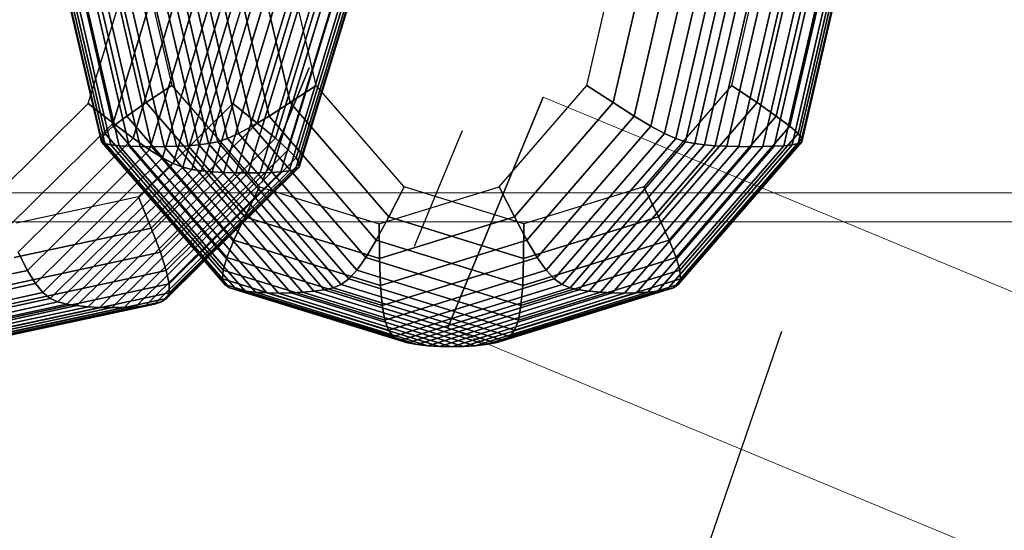
# Model space of a CAD drawing. Extents: x 6231 to 28952, y -23964 to -4244.
# Drawn here: x 25543 to 25781, y -9741 to -9617 of the extents above; entities that cross this region are included whole.
import ezdxf

# ---------------------------------------------------------------- set-up
doc = ezdxf.new("R2010")
doc.units = 0
doc.header["$LTSCALE"] = 350
doc.header["$MEASUREMENT"] = 0
doc.layers.get('0').update_dxf_attribs({"linetype": 'CONTINUOUS'})
doc.layers.add('SOUTH JORDAN', color=7, linetype='CONTINUOUS')

# ---------------------------------------------------------------- blocks, each defined once
blk = doc.blocks.new('kol')
at = {"color": 0, "linetype": 'Continuous', "lineweight": 0}
for p, q in [((25669.74, -9635.87), (25657.25, -9666.03)), ((25742.54, -9666.03), (25669.74, -9635.87)), ((24925.95, -9659.03), (26440.07, -9659.03)), ((24925.95, -9666.03), (26465.78, -9666.03)), ((25657.25, -9666.03), (25646.66, -9691.57)), ((26593.52, -10018.51), (25742.54, -9666.03)), ((26570.44, -10074.22), (25646.66, -9691.57))]:
    blk.add_line(p, q, dxfattribs=at)

msp = doc.modelspace()

# ---------------------------------------------------------------- linework, layer by layer
at = {"layer": 'SOUTH JORDAN'}
for p, q in [((25551.87856, -9599.53362), (25562.81231, -9646.65151)), ((25562.81231, -9646.65151), (25551.87856, -9599.53362)), ((25552.02119, -9599.53362), (25562.77508, -9645.87645)), ((25562.77508, -9645.87645), (25552.02119, -9599.53362)), ((25552.60556, -9599.53362), (25563.64779, -9647.11899)), ((25563.64779, -9647.11899), (25552.60556, -9599.53362)), ((25553.21246, -9599.53362), (25563.68623, -9644.66931)), ((25563.68623, -9644.66931), (25553.21246, -9599.53362)), ((25554.02317, -9599.53362), (25565.13139, -9647.40338)), ((25565.13139, -9647.40338), (25554.02317, -9599.53362)), ((25555.6314, -9599.53362), (25565.6959, -9642.90558)), ((25565.6959, -9642.90558), (25555.6314, -9599.53362)), ((25555.96512, -9599.53362), (25567.12092, -9647.60844)), ((25567.12092, -9647.60844), (25555.96512, -9599.53362)), ((25558.31612, -9599.53362), (25569.50591, -9647.75491)), ((25569.50591, -9647.75491), (25558.31612, -9599.53362)), ((25559.45703, -9599.53362), (25568.95421, -9640.46078)), ((25568.95421, -9640.46078), (25559.45703, -9599.53362)), ((25560.97366, -9599.53362), (25572.18384, -9647.84279)), ((25572.18384, -9647.84279), (25560.97366, -9599.53362)), ((25563.8352, -9599.53362), (25575.05218, -9647.87208)), ((25575.05218, -9647.87208), (25563.8352, -9599.53362)), ((25564.86837, -9599.53362), (25573.6113, -9637.21041)), ((25573.6113, -9637.21041), (25564.86837, -9599.53362)), ((25566.79822, -9599.53362), (25578.0084, -9647.84279)), ((25578.0084, -9647.84279), (25566.79822, -9599.53362)), ((25569.76018, -9599.53362), (25580.94997, -9647.75491)), ((25580.94997, -9647.75491), (25569.76018, -9599.53362)), ((25572.04443, -9599.53362), (25579.81728, -9633.02995)), ((25572.61857, -9599.53362), (25583.77437, -9647.60844)), ((25583.77437, -9647.60844), (25572.61857, -9599.53362)), ((25575.27085, -9599.53362), (25586.37906, -9647.40338)), ((25586.37906, -9647.40338), (25575.27085, -9599.53362)), ((25577.67362, -9599.53362), (25588.71585, -9647.11899)), ((25588.71585, -9647.11899), (25577.67362, -9599.53362)), ((25580.02001, -9599.53362), (25590.95376, -9646.65151)), ((25590.95376, -9646.65151), (25580.02001, -9599.53362)), ((25582.56228, -9599.53362), (25593.31617, -9645.87645)), ((25593.31617, -9645.87645), (25582.56228, -9599.53362)), ((25585.55267, -9599.53362), (25596.02645, -9644.66931)), ((25596.02645, -9644.66931), (25585.55267, -9599.53362)), ((25589.24345, -9599.53362), (25599.30795, -9642.90558)), ((25599.30795, -9642.90558), (25589.24345, -9599.53362)), ((25593.88686, -9599.53362), (25603.38404, -9640.46078)), ((25603.38404, -9640.46078), (25593.88686, -9599.53362)), ((25599.73516, -9599.53362), (25608.47809, -9637.21041)), ((25608.47809, -9637.21041), (25599.73516, -9599.53362)), ((25614.81346, -9633.02995), (25607.0406, -9599.53362)), ((25680.30629, -9633.02995), (25688.07914, -9599.53362)), ((25686.64166, -9637.21041), (25695.38459, -9599.53362)), ((25695.38459, -9599.53362), (25686.64166, -9637.21041)), ((25691.73571, -9640.46078), (25701.23289, -9599.53362)), ((25701.23289, -9599.53362), (25691.73571, -9640.46078)), ((25695.8118, -9642.90558), (25705.8763, -9599.53362)), ((25705.8763, -9599.53362), (25695.8118, -9642.90558)), ((25699.0933, -9644.66931), (25709.56707, -9599.53362)), ((25709.56707, -9599.53362), (25699.0933, -9644.66931)), ((25701.80358, -9645.87645), (25712.55747, -9599.53362)), ((25712.55747, -9599.53362), (25701.80358, -9645.87645)), ((25704.16599, -9646.65151), (25715.09973, -9599.53362)), ((25715.09973, -9599.53362), (25704.16599, -9646.65151)), ((25706.4039, -9647.11899), (25717.44613, -9599.53362)), ((25717.44613, -9599.53362), (25706.4039, -9647.11899)), ((25708.74068, -9647.40338), (25719.8489, -9599.53362)), ((25719.8489, -9599.53362), (25708.74068, -9647.40338)), ((25711.34538, -9647.60844), (25722.50118, -9599.53362)), ((25722.50118, -9599.53362), (25711.34538, -9647.60844)), ((25714.16978, -9647.75491), (25725.35957, -9599.53362)), ((25725.35957, -9599.53362), (25714.16978, -9647.75491)), ((25723.07532, -9599.53362), (25715.30247, -9633.02995)), ((25717.11135, -9647.84279), (25728.32153, -9599.53362)), ((25728.32153, -9599.53362), (25717.11135, -9647.84279)), ((25720.06757, -9647.87208), (25731.28455, -9599.53362)), ((25731.28455, -9599.53362), (25720.06757, -9647.87208)), ((25721.50845, -9637.21041), (25730.25138, -9599.53362)), ((25730.25138, -9599.53362), (25721.50845, -9637.21041)), ((25722.93591, -9647.84279), (25734.14609, -9599.53362)), ((25734.14609, -9599.53362), (25722.93591, -9647.84279)), ((25725.61384, -9647.75491), (25736.80363, -9599.53362)), ((25736.80363, -9599.53362), (25725.61384, -9647.75491)), ((25726.16554, -9640.46078), (25735.66272, -9599.53362)), ((25735.66272, -9599.53362), (25726.16554, -9640.46078)), ((25727.99883, -9647.60844), (25739.15463, -9599.53362)), ((25739.15463, -9599.53362), (25727.99883, -9647.60844)), ((25729.42385, -9642.90558), (25739.48835, -9599.53362)), ((25739.48835, -9599.53362), (25729.42385, -9642.90558)), ((25729.98836, -9647.40338), (25741.09658, -9599.53362)), ((25741.09658, -9599.53362), (25729.98836, -9647.40338)), ((25731.43351, -9644.66931), (25741.90729, -9599.53362)), ((25741.90729, -9599.53362), (25731.43351, -9644.66931)), ((25731.47196, -9647.11899), (25742.51419, -9599.53362)), ((25742.51419, -9599.53362), (25731.47196, -9647.11899)), ((25732.30744, -9646.65151), (25743.24119, -9599.53362)), ((25743.24119, -9599.53362), (25732.30744, -9646.65151)), ((25732.34467, -9645.87645), (25743.09856, -9599.53362)), ((25743.09856, -9599.53362), (25732.34467, -9645.87645)), ((25559.62631, -9637.4184), (25569.62086, -9604.71658)), ((25565.6626, -9642.14636), (25576.9045, -9605.36325)), ((25576.9045, -9605.36325), (25565.6626, -9642.14636)), ((25570.52412, -9645.82247), (25582.73585, -9605.86607)), ((25582.73585, -9605.86607), (25570.52412, -9645.82247)), ((25574.42532, -9648.58753), (25587.36653, -9606.24432)), ((25587.36653, -9606.24432), (25574.42532, -9648.58753)), ((25604.61827, -9604.7229), (25594.62373, -9637.42473)), ((25600.53063, -9642.15266), (25611.77253, -9605.36955)), ((25611.77253, -9605.36955), (25600.53063, -9642.15266)), ((25604.95517, -9645.82869), (25617.1669, -9605.8723)), ((25617.1669, -9605.8723), (25604.95517, -9645.82869)), ((25608.03856, -9648.59361), (25620.97977, -9606.2504)), ((25620.97977, -9606.2504), (25608.03856, -9648.59361)), ((25577.58066, -9650.58236), (25591.04812, -9606.51726)), ((25591.04812, -9606.51726), (25577.58066, -9650.58236)), ((25580.2046, -9651.94776), (25594.03225, -9606.70415)), ((25594.03225, -9606.70415), (25580.2046, -9651.94776)), ((25582.51161, -9652.82454), (25596.57052, -9606.82426)), ((25596.57052, -9606.82426), (25582.51161, -9652.82454)), ((25584.71614, -9653.35352), (25598.91453, -9606.89685)), ((25598.91453, -9606.89685), (25584.71614, -9653.35352)), ((25587.03264, -9653.67551), (25601.31589, -9606.94119)), ((25601.31589, -9606.94119), (25587.03264, -9653.67551)), ((25589.62274, -9653.90783), (25603.96718, -9606.97332)), ((25603.96718, -9606.97332), (25589.62274, -9653.90783)), ((25592.43676, -9654.07396), (25606.82489, -9606.99645)), ((25606.82489, -9606.99645), (25592.43676, -9654.07396)), ((25595.37214, -9654.17385), (25609.7865, -9607.01055)), ((25609.7865, -9607.01055), (25595.37214, -9654.17385)), ((25598.32637, -9654.20751), (25612.74947, -9607.01561)), ((25612.74947, -9607.01561), (25598.32637, -9654.20751)), ((25601.19691, -9654.17491), (25615.61127, -9607.0116)), ((25615.61127, -9607.0116), (25601.19691, -9654.17491)), ((25603.88122, -9654.07602), (25618.26936, -9606.99852)), ((25618.26936, -9606.99852), (25603.88122, -9654.07602)), ((25606.27679, -9653.91085), (25620.62122, -9606.97633)), ((25620.62122, -9606.97633), (25606.27679, -9653.91085)), ((25608.28107, -9653.67935), (25622.56432, -9606.94503)), ((25622.56432, -9606.94503), (25608.28107, -9653.67935)), ((25609.78508, -9653.35806), (25623.98348, -9606.90138)), ((25623.98348, -9606.90138), (25609.78508, -9653.35806)), ((25609.92202, -9650.5882), (25623.38949, -9606.52311)), ((25623.38949, -9606.52311), (25609.92202, -9650.5882)), ((25610.65406, -9652.82963), (25624.71297, -9606.82935)), ((25624.71297, -9606.82935), (25610.65406, -9652.82963)), ((25610.74678, -9651.95328), (25624.57443, -9606.70967)), ((25624.57443, -9606.70967), (25610.74678, -9651.95328)), ((25613.13341, -9628.81964), (25601.65416, -9656.533)), ((25601.65416, -9656.533), (25613.13341, -9628.81964)), ((25613.13341, -9628.81964), (25601.65416, -9656.533)), ((25601.65416, -9656.533), (25613.13341, -9628.81964)), ((25579.81728, -9633.02995), (25573.6113, -9637.21041)), ((25573.6113, -9637.21041), (25579.81728, -9633.02995)), ((25579.81728, -9633.02995), (25601.05311, -9657.55097)), ((25608.47809, -9637.21041), (25614.81346, -9633.02995)), ((25614.81346, -9633.02995), (25608.47809, -9637.21041)), ((25636.04928, -9657.55097), (25614.81346, -9633.02995)), ((25659.07047, -9657.55097), (25680.30629, -9633.02995)), ((25680.30629, -9633.02995), (25686.64166, -9637.21041)), ((25686.64166, -9637.21041), (25680.30629, -9633.02995)), ((25715.30247, -9633.02995), (25694.06664, -9657.55097)), ((25721.50845, -9637.21041), (25715.30247, -9633.02995)), ((25715.30247, -9633.02995), (25721.50845, -9637.21041)), ((25573.6113, -9637.21041), (25568.95421, -9640.46078)), ((25568.95421, -9640.46078), (25573.6113, -9637.21041)), ((25573.6113, -9637.21041), (25597.49742, -9664.79173)), ((25597.49742, -9664.79173), (25573.6113, -9637.21041)), ((25603.38404, -9640.46078), (25608.47809, -9637.21041)), ((25608.47809, -9637.21041), (25603.38404, -9640.46078)), ((25608.47809, -9637.21041), (25632.36421, -9664.79173)), ((25632.36421, -9664.79173), (25608.47809, -9637.21041)), ((25669.73825, -9635.86968), (25646.66496, -9691.57353)), ((25669.73825, -9635.86968), (25646.66496, -9691.57353)), ((25646.66496, -9691.57353), (25669.73825, -9635.86968)), ((25669.73825, -9635.86968), (25646.66496, -9691.57353)), ((25646.66496, -9691.57353), (25669.73825, -9635.86968)), ((25669.73825, -9635.86968), (25646.66496, -9691.57353)), ((25669.68085, -9636.00825), (25646.72236, -9691.43496)), ((25662.75553, -9664.79173), (25686.64166, -9637.21041)), ((25686.64166, -9637.21041), (25662.75553, -9664.79173)), ((25686.64166, -9637.21041), (25691.73571, -9640.46078)), ((25691.73571, -9640.46078), (25686.64166, -9637.21041)), ((25697.62233, -9664.79173), (25721.50845, -9637.21041)), ((25721.50845, -9637.21041), (25697.62233, -9664.79173)), ((25726.16554, -9640.46078), (25721.50845, -9637.21041)), ((25721.50845, -9637.21041), (25726.16554, -9640.46078)), ((25536.8109, -9659.96944), (25559.62631, -9637.4184)), ((25559.62631, -9637.4184), (25565.6626, -9642.14636)), ((25565.6626, -9642.14636), (25559.62631, -9637.4184)), ((25594.62373, -9637.42473), (25571.80832, -9659.97577)), ((25600.53063, -9642.15266), (25594.62373, -9637.42473)), ((25594.62373, -9637.42473), (25600.53063, -9642.15266)), ((25568.95421, -9640.46078), (25565.6959, -9642.90558)), ((25565.6959, -9642.90558), (25568.95421, -9640.46078)), ((25568.95421, -9640.46078), (25594.901, -9670.42155)), ((25594.901, -9670.42155), (25568.95421, -9640.46078)), ((25599.30795, -9642.90558), (25603.38404, -9640.46078)), ((25603.38404, -9640.46078), (25599.30795, -9642.90558)), ((25603.38404, -9640.46078), (25629.33082, -9670.42155)), ((25629.33082, -9670.42155), (25603.38404, -9640.46078)), ((25665.78892, -9670.42155), (25691.73571, -9640.46078)), ((25691.73571, -9640.46078), (25665.78892, -9670.42155)), ((25691.73571, -9640.46078), (25695.8118, -9642.90558)), ((25695.8118, -9642.90558), (25691.73571, -9640.46078)), ((25700.21875, -9670.42155), (25726.16554, -9640.46078)), ((25726.16554, -9640.46078), (25700.21875, -9670.42155)), ((25729.42385, -9642.90558), (25726.16554, -9640.46078)), ((25726.16554, -9640.46078), (25729.42385, -9642.90558)), ((25539.99976, -9667.51184), (25565.6626, -9642.14636)), ((25565.6626, -9642.14636), (25539.99976, -9667.51184)), ((25565.6959, -9642.90558), (25563.68623, -9644.66931)), ((25563.68623, -9644.66931), (25565.6959, -9642.90558)), ((25565.6626, -9642.14636), (25570.52412, -9645.82247)), ((25570.52412, -9645.82247), (25565.6626, -9642.14636)), ((25565.6959, -9642.90558), (25593.19263, -9674.65607)), ((25593.19263, -9674.65607), (25565.6959, -9642.90558)), ((25574.86779, -9667.51815), (25600.53063, -9642.15266)), ((25600.53063, -9642.15266), (25574.86779, -9667.51815)), ((25596.02645, -9644.66931), (25599.30795, -9642.90558)), ((25599.30795, -9642.90558), (25596.02645, -9644.66931)), ((25599.30795, -9642.90558), (25626.80467, -9674.65607)), ((25626.80467, -9674.65607), (25599.30795, -9642.90558)), ((25604.95517, -9645.82869), (25600.53063, -9642.15266)), ((25600.53063, -9642.15266), (25604.95517, -9645.82869)), ((25650.14195, -9643.98674), (25638.54791, -9671.97723)), ((25650.14195, -9643.98674), (25638.54791, -9671.97723)), ((25650.14195, -9643.98674), (25638.54791, -9671.97723)), ((25668.31507, -9674.65607), (25695.8118, -9642.90558)), ((25695.8118, -9642.90558), (25668.31507, -9674.65607)), ((25695.8118, -9642.90558), (25699.0933, -9644.66931)), ((25699.0933, -9644.66931), (25695.8118, -9642.90558)), ((25701.92712, -9674.65607), (25729.42385, -9642.90558)), ((25729.42385, -9642.90558), (25701.92712, -9674.65607)), ((25731.43351, -9644.66931), (25729.42385, -9642.90558)), ((25729.42385, -9642.90558), (25731.43351, -9644.66931)), ((25542.64734, -9673.37623), (25570.52412, -9645.82247)), ((25570.52412, -9645.82247), (25542.64734, -9673.37623)), ((25563.68623, -9644.66931), (25562.77508, -9645.87645)), ((25562.77508, -9645.87645), (25563.68623, -9644.66931)), ((25562.77508, -9645.87645), (25562.81231, -9646.65151)), ((25562.81231, -9646.65151), (25562.77508, -9645.87645)), ((25562.77508, -9645.87645), (25592.15526, -9679.80176)), ((25592.15526, -9679.80176), (25562.77508, -9645.87645)), ((25562.81231, -9646.65151), (25563.64779, -9647.11899)), ((25563.64779, -9647.11899), (25562.81231, -9646.65151)), ((25562.81231, -9646.65151), (25592.68385, -9681.1442)), ((25592.68385, -9681.1442), (25562.81231, -9646.65151)), ((25563.68623, -9644.66931), (25592.30111, -9677.71092)), ((25592.30111, -9677.71092), (25563.68623, -9644.66931)), ((25570.52412, -9645.82247), (25574.42532, -9648.58753)), ((25574.42532, -9648.58753), (25570.52412, -9645.82247)), ((25577.07839, -9673.38246), (25604.95517, -9645.82869)), ((25604.95517, -9645.82869), (25577.07839, -9673.38246)), ((25588.71585, -9647.11899), (25590.95376, -9646.65151)), ((25590.95376, -9646.65151), (25588.71585, -9647.11899)), ((25590.95376, -9646.65151), (25593.31617, -9645.87645)), ((25593.31617, -9645.87645), (25590.95376, -9646.65151)), ((25590.95376, -9646.65151), (25620.82531, -9681.1442)), ((25620.82531, -9681.1442), (25590.95376, -9646.65151)), ((25593.31617, -9645.87645), (25596.02645, -9644.66931)), ((25596.02645, -9644.66931), (25593.31617, -9645.87645)), ((25593.31617, -9645.87645), (25622.69635, -9679.80176)), ((25622.69635, -9679.80176), (25593.31617, -9645.87645)), ((25596.02645, -9644.66931), (25624.64133, -9677.71092)), ((25624.64133, -9677.71092), (25596.02645, -9644.66931)), ((25608.03856, -9648.59361), (25604.95517, -9645.82869)), ((25604.95517, -9645.82869), (25608.03856, -9648.59361)), ((25670.47842, -9677.71092), (25699.0933, -9644.66931)), ((25699.0933, -9644.66931), (25670.47842, -9677.71092)), ((25672.4234, -9679.80176), (25701.80358, -9645.87645)), ((25701.80358, -9645.87645), (25672.4234, -9679.80176)), ((25674.29444, -9681.1442), (25704.16599, -9646.65151)), ((25704.16599, -9646.65151), (25674.29444, -9681.1442)), ((25699.0933, -9644.66931), (25701.80358, -9645.87645)), ((25701.80358, -9645.87645), (25699.0933, -9644.66931)), ((25701.80358, -9645.87645), (25704.16599, -9646.65151)), ((25704.16599, -9646.65151), (25701.80358, -9645.87645)), ((25702.43589, -9681.1442), (25732.30744, -9646.65151)), ((25732.30744, -9646.65151), (25702.43589, -9681.1442)), ((25702.81863, -9677.71092), (25731.43351, -9644.66931)), ((25731.43351, -9644.66931), (25702.81863, -9677.71092)), ((25702.96449, -9679.80176), (25732.34467, -9645.87645)), ((25732.34467, -9645.87645), (25702.96449, -9679.80176)), ((25704.16599, -9646.65151), (25706.4039, -9647.11899)), ((25706.4039, -9647.11899), (25704.16599, -9646.65151)), ((25732.34467, -9645.87645), (25731.43351, -9644.66931)), ((25731.43351, -9644.66931), (25732.34467, -9645.87645)), ((25731.47196, -9647.11899), (25732.30744, -9646.65151)), ((25732.30744, -9646.65151), (25731.47196, -9647.11899)), ((25732.30744, -9646.65151), (25732.34467, -9645.87645)), ((25732.34467, -9645.87645), (25732.30744, -9646.65151)), ((25544.88331, -9677.78723), (25574.42532, -9648.58753)), ((25574.42532, -9648.58753), (25544.88331, -9677.78723)), ((25563.64779, -9647.11899), (25565.13139, -9647.40338)), ((25565.13139, -9647.40338), (25563.64779, -9647.11899)), ((25563.64779, -9647.11899), (25593.8157, -9681.9539)), ((25593.8157, -9681.9539), (25563.64779, -9647.11899)), ((25565.13139, -9647.40338), (25567.12092, -9647.60844)), ((25567.12092, -9647.60844), (25565.13139, -9647.40338)), ((25565.13139, -9647.40338), (25595.4796, -9682.44648)), ((25595.4796, -9682.44648), (25565.13139, -9647.40338)), ((25567.12092, -9647.60844), (25569.50591, -9647.75491)), ((25569.50591, -9647.75491), (25567.12092, -9647.60844)), ((25567.12092, -9647.60844), (25597.59913, -9682.80165)), ((25597.59913, -9682.80165), (25567.12092, -9647.60844)), ((25569.50591, -9647.75491), (25572.18384, -9647.84279)), ((25572.18384, -9647.84279), (25569.50591, -9647.75491)), ((25569.50591, -9647.75491), (25600.07698, -9683.05534)), ((25600.07698, -9683.05534), (25569.50591, -9647.75491)), ((25572.18384, -9647.84279), (25575.05218, -9647.87208)), ((25575.05218, -9647.87208), (25572.18384, -9647.84279)), ((25572.18384, -9647.84279), (25602.81063, -9683.20755)), ((25602.81063, -9683.20755), (25572.18384, -9647.84279)), ((25574.42532, -9648.58753), (25577.58066, -9650.58236)), ((25577.58066, -9650.58236), (25574.42532, -9648.58753)), ((25575.05218, -9647.87208), (25578.0084, -9647.84279)), ((25578.0084, -9647.84279), (25575.05218, -9647.87208)), ((25575.05218, -9647.87208), (25605.69754, -9683.25829)), ((25605.69754, -9683.25829), (25575.05218, -9647.87208)), ((25578.0084, -9647.84279), (25580.94997, -9647.75491)), ((25580.94997, -9647.75491), (25578.0084, -9647.84279)), ((25578.0084, -9647.84279), (25608.63518, -9683.20755)), ((25608.63518, -9683.20755), (25578.0084, -9647.84279)), ((25578.49655, -9677.79331), (25608.03856, -9648.59361)), ((25608.03856, -9648.59361), (25578.49655, -9677.79331)), ((25580.94997, -9647.75491), (25583.77437, -9647.60844)), ((25583.77437, -9647.60844), (25580.94997, -9647.75491)), ((25580.94997, -9647.75491), (25611.52104, -9683.05534)), ((25611.52104, -9683.05534), (25580.94997, -9647.75491)), ((25583.77437, -9647.60844), (25586.37906, -9647.40338)), ((25586.37906, -9647.40338), (25583.77437, -9647.60844)), ((25583.77437, -9647.60844), (25614.25258, -9682.80165)), ((25614.25258, -9682.80165), (25583.77437, -9647.60844)), ((25586.37906, -9647.40338), (25588.71585, -9647.11899)), ((25588.71585, -9647.11899), (25586.37906, -9647.40338)), ((25586.37906, -9647.40338), (25616.72728, -9682.44648)), ((25616.72728, -9682.44648), (25586.37906, -9647.40338)), ((25588.71585, -9647.11899), (25618.88376, -9681.9539)), ((25618.88376, -9681.9539), (25588.71585, -9647.11899)), ((25609.92202, -9650.5882), (25608.03856, -9648.59361)), ((25608.03856, -9648.59361), (25609.92202, -9650.5882)), ((25676.23599, -9681.9539), (25706.4039, -9647.11899)), ((25706.4039, -9647.11899), (25676.23599, -9681.9539)), ((25678.39247, -9682.44648), (25708.74068, -9647.40338)), ((25708.74068, -9647.40338), (25678.39247, -9682.44648)), ((25680.86716, -9682.80165), (25711.34538, -9647.60844)), ((25711.34538, -9647.60844), (25680.86716, -9682.80165)), ((25683.5987, -9683.05534), (25714.16978, -9647.75491)), ((25714.16978, -9647.75491), (25683.5987, -9683.05534)), ((25686.48456, -9683.20755), (25717.11135, -9647.84279)), ((25717.11135, -9647.84279), (25686.48456, -9683.20755)), ((25689.42221, -9683.25829), (25720.06757, -9647.87208)), ((25720.06757, -9647.87208), (25689.42221, -9683.25829)), ((25692.30912, -9683.20755), (25722.93591, -9647.84279)), ((25722.93591, -9647.84279), (25692.30912, -9683.20755)), ((25695.04277, -9683.05534), (25725.61384, -9647.75491)), ((25725.61384, -9647.75491), (25695.04277, -9683.05534)), ((25697.52062, -9682.80165), (25727.99883, -9647.60844)), ((25727.99883, -9647.60844), (25697.52062, -9682.80165)), ((25699.64014, -9682.44648), (25729.98836, -9647.40338)), ((25729.98836, -9647.40338), (25699.64014, -9682.44648)), ((25701.30404, -9681.9539), (25731.47196, -9647.11899)), ((25731.47196, -9647.11899), (25701.30404, -9681.9539)), ((25706.4039, -9647.11899), (25708.74068, -9647.40338)), ((25708.74068, -9647.40338), (25706.4039, -9647.11899)), ((25708.74068, -9647.40338), (25711.34538, -9647.60844)), ((25711.34538, -9647.60844), (25708.74068, -9647.40338)), ((25711.34538, -9647.60844), (25714.16978, -9647.75491)), ((25714.16978, -9647.75491), (25711.34538, -9647.60844)), ((25714.16978, -9647.75491), (25717.11135, -9647.84279)), ((25717.11135, -9647.84279), (25714.16978, -9647.75491)), ((25717.11135, -9647.84279), (25720.06757, -9647.87208)), ((25720.06757, -9647.87208), (25717.11135, -9647.84279)), ((25720.06757, -9647.87208), (25722.93591, -9647.84279)), ((25722.93591, -9647.84279), (25720.06757, -9647.87208)), ((25722.93591, -9647.84279), (25725.61384, -9647.75491)), ((25725.61384, -9647.75491), (25722.93591, -9647.84279)), ((25725.61384, -9647.75491), (25727.99883, -9647.60844)), ((25727.99883, -9647.60844), (25725.61384, -9647.75491)), ((25727.99883, -9647.60844), (25729.98836, -9647.40338)), ((25729.98836, -9647.40338), (25727.99883, -9647.60844)), ((25729.98836, -9647.40338), (25731.47196, -9647.11899)), ((25731.47196, -9647.11899), (25729.98836, -9647.40338)), ((25546.83732, -9680.96946), (25577.58066, -9650.58236)), ((25577.58066, -9650.58236), (25546.83732, -9680.96946)), ((25577.58066, -9650.58236), (25580.2046, -9651.94776)), ((25580.2046, -9651.94776), (25577.58066, -9650.58236)), ((25579.17869, -9680.97531), (25609.92202, -9650.5882)), ((25609.92202, -9650.5882), (25579.17869, -9680.97531)), ((25610.74678, -9651.95328), (25609.92202, -9650.5882)), ((25609.92202, -9650.5882), (25610.74678, -9651.95328)), ((25652.46198, -9677.57828), (25663.94123, -9649.86493)), ((25663.94123, -9649.86493), (25652.46198, -9677.57828)), ((25652.46198, -9677.57828), (25663.94123, -9649.86493)), ((25663.94123, -9649.86493), (25652.46198, -9677.57828)), ((25548.63905, -9683.14756), (25580.2046, -9651.94776)), ((25580.2046, -9651.94776), (25548.63905, -9683.14756)), ((25582.51161, -9652.82454), (25550.41813, -9684.54615)), ((25550.41813, -9684.54615), (25582.51161, -9652.82454)), ((25552.30424, -9685.38985), (25584.71614, -9653.35352)), ((25584.71614, -9653.35352), (25552.30424, -9685.38985)), ((25554.42704, -9685.9033), (25587.03264, -9653.67551)), ((25587.03264, -9653.67551), (25554.42704, -9685.9033)), ((25556.87747, -9686.27368), (25589.62274, -9653.90783)), ((25589.62274, -9653.90783), (25556.87747, -9686.27368)), ((25573.53152, -9686.27669), (25606.27679, -9653.91085)), ((25606.27679, -9653.91085), (25573.53152, -9686.27669)), ((25575.67547, -9685.90714), (25608.28107, -9653.67935)), ((25608.28107, -9653.67935), (25575.67547, -9685.90714)), ((25577.37319, -9685.39438), (25609.78508, -9653.35806)), ((25609.78508, -9653.35806), (25577.37319, -9685.39438)), ((25578.56059, -9684.55124), (25610.65406, -9652.82963)), ((25610.65406, -9652.82963), (25578.56059, -9684.55124)), ((25579.18122, -9683.15308), (25610.74678, -9651.95328)), ((25610.74678, -9651.95328), (25579.18122, -9683.15308)), ((25580.2046, -9651.94776), (25582.51161, -9652.82454)), ((25582.51161, -9652.82454), (25580.2046, -9651.94776)), ((25582.51161, -9652.82454), (25584.71614, -9653.35352)), ((25584.71614, -9653.35352), (25582.51161, -9652.82454)), ((25584.71614, -9653.35352), (25587.03264, -9653.67551)), ((25587.03264, -9653.67551), (25584.71614, -9653.35352)), ((25587.03264, -9653.67551), (25589.62274, -9653.90783)), ((25589.62274, -9653.90783), (25587.03264, -9653.67551)), ((25589.62274, -9653.90783), (25592.43676, -9654.07396)), ((25592.43676, -9654.07396), (25589.62274, -9653.90783)), ((25603.88122, -9654.07602), (25606.27679, -9653.91085)), ((25606.27679, -9653.91085), (25603.88122, -9654.07602)), ((25606.27679, -9653.91085), (25608.28107, -9653.67935)), ((25608.28107, -9653.67935), (25606.27679, -9653.91085)), ((25608.28107, -9653.67935), (25609.78508, -9653.35806)), ((25609.78508, -9653.35806), (25608.28107, -9653.67935)), ((25609.78508, -9653.35806), (25610.65406, -9652.82963)), ((25610.65406, -9652.82963), (25609.78508, -9653.35806)), ((25610.65406, -9652.82963), (25610.74678, -9651.95328)), ((25610.74678, -9651.95328), (25610.65406, -9652.82963)), ((25559.59172, -9686.53841), (25592.43676, -9654.07396)), ((25592.43676, -9654.07396), (25559.59172, -9686.53841)), ((25562.46725, -9686.69747), (25595.37214, -9654.17385)), ((25595.37214, -9654.17385), (25562.46725, -9686.69747)), ((25565.40152, -9686.75085), (25598.32637, -9654.20751)), ((25598.32637, -9654.20751), (25565.40152, -9686.75085)), ((25568.29201, -9686.69852), (25601.19691, -9654.17491)), ((25601.19691, -9654.17491), (25568.29201, -9686.69852)), ((25571.03619, -9686.54048), (25603.88122, -9654.07602)), ((25603.88122, -9654.07602), (25571.03619, -9686.54048)), ((25592.43676, -9654.07396), (25595.37214, -9654.17385)), ((25595.37214, -9654.17385), (25592.43676, -9654.07396)), ((25595.37214, -9654.17385), (25598.32637, -9654.20751)), ((25598.32637, -9654.20751), (25595.37214, -9654.17385)), ((25598.32637, -9654.20751), (25601.19691, -9654.17491)), ((25601.19691, -9654.17491), (25598.32637, -9654.20751)), ((25601.19691, -9654.17491), (25603.88122, -9654.07602)), ((25603.88122, -9654.07602), (25601.19691, -9654.17491)), ((25601.05311, -9657.55097), (25597.49742, -9664.79173)), ((25597.49742, -9664.79173), (25601.05311, -9657.55097)), ((25601.05311, -9657.55097), (25630.06179, -9666.52629)), ((25630.06179, -9666.52629), (25659.07047, -9657.55097)), ((25632.36421, -9664.79173), (25636.04928, -9657.55097)), ((25636.04928, -9657.55097), (25632.36421, -9664.79173)), ((25665.05796, -9666.52629), (25636.04928, -9657.55097)), ((25659.07047, -9657.55097), (25662.75553, -9664.79173)), ((25662.75553, -9664.79173), (25659.07047, -9657.55097)), ((25694.06664, -9657.55097), (25665.05796, -9666.52629)), ((25697.62233, -9664.79173), (25694.06664, -9657.55097)), ((25694.06664, -9657.55097), (25697.62233, -9664.79173)), ((25571.80832, -9659.97577), (25542.28542, -9666.33349)), ((25571.80832, -9659.97577), (25574.86779, -9667.51815)), ((25574.86779, -9667.51815), (25571.80832, -9659.97577)), ((25597.49742, -9664.79173), (25594.901, -9670.42155)), ((25594.901, -9670.42155), (25597.49742, -9664.79173)), ((25597.49742, -9664.79173), (25630.12648, -9674.88719)), ((25630.12648, -9674.88719), (25597.49742, -9664.79173)), ((25629.33082, -9670.42155), (25632.36421, -9664.79173)), ((25632.36421, -9664.79173), (25629.33082, -9670.42155)), ((25630.12648, -9674.88719), (25662.75553, -9664.79173)), ((25662.75553, -9664.79173), (25630.12648, -9674.88719)), ((25632.36421, -9664.79173), (25664.99327, -9674.88719)), ((25664.99327, -9674.88719), (25632.36421, -9664.79173)), ((25662.75553, -9664.79173), (25665.78892, -9670.42155)), ((25665.78892, -9670.42155), (25662.75553, -9664.79173)), ((25664.99327, -9674.88719), (25697.62233, -9664.79173)), ((25697.62233, -9664.79173), (25664.99327, -9674.88719)), ((25700.21875, -9670.42155), (25697.62233, -9664.79173)), ((25697.62233, -9664.79173), (25700.21875, -9670.42155)), ((25541.66034, -9674.66934), (25574.86779, -9667.51815)), ((25574.86779, -9667.51815), (25541.66034, -9674.66934)), ((25574.86779, -9667.51815), (25577.07839, -9673.38246)), ((25577.07839, -9673.38246), (25574.86779, -9667.51815)), ((25630.12648, -9674.88719), (25630.06179, -9666.52629)), ((25630.06179, -9666.52629), (25630.12648, -9674.88719)), ((25665.05796, -9666.52629), (25664.99327, -9674.88719)), ((25664.99327, -9674.88719), (25665.05796, -9666.52629)), ((25594.901, -9670.42155), (25593.19263, -9674.65607)), ((25593.19263, -9674.65607), (25594.901, -9670.42155)), ((25594.901, -9670.42155), (25630.34496, -9681.38795)), ((25630.34496, -9681.38795), (25594.901, -9670.42155)), ((25626.80467, -9674.65607), (25629.33082, -9670.42155)), ((25629.33082, -9670.42155), (25626.80467, -9674.65607)), ((25629.33082, -9670.42155), (25664.77479, -9681.38795)), ((25664.77479, -9681.38795), (25629.33082, -9670.42155)), ((25630.34496, -9681.38795), (25665.78892, -9670.42155)), ((25665.78892, -9670.42155), (25630.34496, -9681.38795)), ((25664.77479, -9681.38795), (25700.21875, -9670.42155)), ((25700.21875, -9670.42155), (25664.77479, -9681.38795)), ((25665.78892, -9670.42155), (25668.31507, -9674.65607)), ((25668.31507, -9674.65607), (25665.78892, -9670.42155)), ((25701.92712, -9674.65607), (25700.21875, -9670.42155)), ((25700.21875, -9670.42155), (25701.92712, -9674.65607)), ((25541.00613, -9681.15058), (25577.07839, -9673.38246)), ((25577.07839, -9673.38246), (25541.00613, -9681.15058)), ((25544.88331, -9677.78723), (25542.64734, -9673.37623)), ((25542.64734, -9673.37623), (25544.88331, -9677.78723)), ((25577.07839, -9673.38246), (25578.49655, -9677.79331)), ((25578.49655, -9677.79331), (25577.07839, -9673.38246)), ((25593.19263, -9674.65607), (25592.30111, -9677.71092)), ((25592.30111, -9677.71092), (25593.19263, -9674.65607)), ((25593.19263, -9674.65607), (25630.75385, -9686.27755)), ((25630.75385, -9686.27755), (25593.19263, -9674.65607)), ((25624.64133, -9677.71092), (25626.80467, -9674.65607)), ((25626.80467, -9674.65607), (25624.64133, -9677.71092)), ((25626.80467, -9674.65607), (25664.3659, -9686.27755)), ((25664.3659, -9686.27755), (25626.80467, -9674.65607)), ((25630.34496, -9681.38795), (25630.12648, -9674.88719)), ((25630.12648, -9674.88719), (25630.34496, -9681.38795)), ((25630.75385, -9686.27755), (25668.31507, -9674.65607)), ((25668.31507, -9674.65607), (25630.75385, -9686.27755)), ((25664.3659, -9686.27755), (25701.92712, -9674.65607)), ((25701.92712, -9674.65607), (25664.3659, -9686.27755)), ((25664.99327, -9674.88719), (25664.77479, -9681.38795)), ((25664.77479, -9681.38795), (25664.99327, -9674.88719)), ((25668.31507, -9674.65607), (25670.47842, -9677.71092)), ((25670.47842, -9677.71092), (25668.31507, -9674.65607)), ((25702.81863, -9677.71092), (25701.92712, -9674.65607)), ((25701.92712, -9674.65607), (25702.81863, -9677.71092)), ((25506.65626, -9686.01938), (25544.88331, -9677.78723)), ((25544.88331, -9677.78723), (25506.65626, -9686.01938)), ((25540.2695, -9686.02546), (25578.49655, -9677.79331)), ((25578.49655, -9677.79331), (25540.2695, -9686.02546)), ((25546.83732, -9680.96946), (25544.88331, -9677.78723)), ((25544.88331, -9677.78723), (25546.83732, -9680.96946)), ((25578.49655, -9677.79331), (25579.17869, -9680.97531)), ((25579.17869, -9680.97531), (25578.49655, -9677.79331)), ((25592.30111, -9677.71092), (25592.15526, -9679.80176)), ((25592.15526, -9679.80176), (25592.30111, -9677.71092)), ((25592.30111, -9677.71092), (25631.38977, -9689.805)), ((25631.38977, -9689.805), (25592.30111, -9677.71092)), ((25622.69635, -9679.80176), (25624.64133, -9677.71092)), ((25624.64133, -9677.71092), (25622.69635, -9679.80176)), ((25624.64133, -9677.71092), (25663.72998, -9689.805)), ((25663.72998, -9689.805), (25624.64133, -9677.71092)), ((25631.38977, -9689.805), (25670.47842, -9677.71092)), ((25670.47842, -9677.71092), (25631.38977, -9689.805)), ((25663.72998, -9689.805), (25702.81863, -9677.71092)), ((25702.81863, -9677.71092), (25663.72998, -9689.805)), ((25670.47842, -9677.71092), (25672.4234, -9679.80176)), ((25672.4234, -9679.80176), (25670.47842, -9677.71092)), ((25702.96449, -9679.80176), (25702.81863, -9677.71092)), ((25702.81863, -9677.71092), (25702.96449, -9679.80176)), ((25592.15526, -9679.80176), (25592.68385, -9681.1442)), ((25592.68385, -9681.1442), (25592.15526, -9679.80176)), ((25592.15526, -9679.80176), (25632.28933, -9692.21928)), ((25632.28933, -9692.21928), (25592.15526, -9679.80176)), ((25620.82531, -9681.1442), (25622.69635, -9679.80176)), ((25622.69635, -9679.80176), (25620.82531, -9681.1442)), ((25622.69635, -9679.80176), (25662.83042, -9692.21928)), ((25662.83042, -9692.21928), (25622.69635, -9679.80176)), ((25632.28933, -9692.21928), (25672.4234, -9679.80176)), ((25672.4234, -9679.80176), (25632.28933, -9692.21928)), ((25662.83042, -9692.21928), (25702.96449, -9679.80176)), ((25702.96449, -9679.80176), (25662.83042, -9692.21928)), ((25672.4234, -9679.80176), (25674.29444, -9681.1442)), ((25674.29444, -9681.1442), (25672.4234, -9679.80176)), ((25702.43589, -9681.1442), (25702.96449, -9679.80176)), ((25702.96449, -9679.80176), (25702.43589, -9681.1442)), ((25507.05577, -9689.53638), (25546.83732, -9680.96946)), ((25546.83732, -9680.96946), (25507.05577, -9689.53638)), ((25539.39713, -9689.54222), (25579.17869, -9680.97531)), ((25579.17869, -9680.97531), (25539.39713, -9689.54222)), ((25548.63905, -9683.14756), (25546.83732, -9680.96946)), ((25546.83732, -9680.96946), (25548.63905, -9683.14756)), ((25579.17869, -9680.97531), (25579.18122, -9683.15308)), ((25579.18122, -9683.15308), (25579.17869, -9680.97531)), ((25592.68385, -9681.1442), (25593.8157, -9681.9539)), ((25593.8157, -9681.9539), (25592.68385, -9681.1442)), ((25592.68385, -9681.1442), (25633.48915, -9693.76941)), ((25633.48915, -9693.76941), (25592.68385, -9681.1442)), ((25593.8157, -9681.9539), (25595.4796, -9682.44648)), ((25595.4796, -9682.44648), (25593.8157, -9681.9539)), ((25593.8157, -9681.9539), (25635.02584, -9694.70436)), ((25635.02584, -9694.70436), (25593.8157, -9681.9539)), ((25595.4796, -9682.44648), (25597.59913, -9682.80165)), ((25597.59913, -9682.80165), (25595.4796, -9682.44648)), ((25595.4796, -9682.44648), (25636.93604, -9695.27315)), ((25636.93604, -9695.27315), (25595.4796, -9682.44648)), ((25614.25258, -9682.80165), (25616.72728, -9682.44648)), ((25616.72728, -9682.44648), (25614.25258, -9682.80165)), ((25616.72728, -9682.44648), (25618.88376, -9681.9539)), ((25618.88376, -9681.9539), (25616.72728, -9682.44648)), ((25616.72728, -9682.44648), (25658.18371, -9695.27315)), ((25658.18371, -9695.27315), (25616.72728, -9682.44648)), ((25618.88376, -9681.9539), (25620.82531, -9681.1442)), ((25620.82531, -9681.1442), (25618.88376, -9681.9539)), ((25618.88376, -9681.9539), (25660.0939, -9694.70436)), ((25660.0939, -9694.70436), (25618.88376, -9681.9539)), ((25620.82531, -9681.1442), (25661.6306, -9693.76941)), ((25661.6306, -9693.76941), (25620.82531, -9681.1442)), ((25630.75385, -9686.27755), (25630.34496, -9681.38795)), ((25630.34496, -9681.38795), (25630.75385, -9686.27755)), ((25633.48915, -9693.76941), (25674.29444, -9681.1442)), ((25674.29444, -9681.1442), (25633.48915, -9693.76941)), ((25635.02584, -9694.70436), (25676.23599, -9681.9539)), ((25676.23599, -9681.9539), (25635.02584, -9694.70436)), ((25636.93604, -9695.27315), (25678.39247, -9682.44648)), ((25678.39247, -9682.44648), (25636.93604, -9695.27315)), ((25658.18371, -9695.27315), (25699.64014, -9682.44648)), ((25699.64014, -9682.44648), (25658.18371, -9695.27315)), ((25660.0939, -9694.70436), (25701.30404, -9681.9539)), ((25701.30404, -9681.9539), (25660.0939, -9694.70436)), ((25661.6306, -9693.76941), (25702.43589, -9681.1442)), ((25702.43589, -9681.1442), (25661.6306, -9693.76941)), ((25664.77479, -9681.38795), (25664.3659, -9686.27755)), ((25664.3659, -9686.27755), (25664.77479, -9681.38795)), ((25674.29444, -9681.1442), (25676.23599, -9681.9539)), ((25676.23599, -9681.9539), (25674.29444, -9681.1442)), ((25676.23599, -9681.9539), (25678.39247, -9682.44648)), ((25678.39247, -9682.44648), (25676.23599, -9681.9539)), ((25678.39247, -9682.44648), (25680.86716, -9682.80165)), ((25680.86716, -9682.80165), (25678.39247, -9682.44648)), ((25697.52062, -9682.80165), (25699.64014, -9682.44648)), ((25699.64014, -9682.44648), (25697.52062, -9682.80165)), ((25699.64014, -9682.44648), (25701.30404, -9681.9539)), ((25701.30404, -9681.9539), (25699.64014, -9682.44648)), ((25701.30404, -9681.9539), (25702.43589, -9681.1442)), ((25702.43589, -9681.1442), (25701.30404, -9681.9539)), ((25507.79354, -9691.94359), (25548.63905, -9683.14756)), ((25548.63905, -9683.14756), (25507.79354, -9691.94359)), ((25508.88951, -9693.48929), (25550.41813, -9684.54615)), ((25550.41813, -9684.54615), (25508.88951, -9693.48929)), ((25537.03196, -9693.49438), (25578.56059, -9684.55124)), ((25578.56059, -9684.55124), (25537.03196, -9693.49438)), ((25538.33572, -9691.94912), (25579.18122, -9683.15308)), ((25579.18122, -9683.15308), (25538.33572, -9691.94912)), ((25550.41813, -9684.54615), (25548.63905, -9683.14756)), ((25548.63905, -9683.14756), (25550.41813, -9684.54615)), ((25552.30424, -9685.38985), (25550.41813, -9684.54615)), ((25550.41813, -9684.54615), (25552.30424, -9685.38985)), ((25578.56059, -9684.55124), (25577.37319, -9685.39438)), ((25577.37319, -9685.39438), (25578.56059, -9684.55124)), ((25579.18122, -9683.15308), (25578.56059, -9684.55124)), ((25578.56059, -9684.55124), (25579.18122, -9683.15308)), ((25597.59913, -9682.80165), (25600.07698, -9683.05534)), ((25600.07698, -9683.05534), (25597.59913, -9682.80165)), ((25597.59913, -9682.80165), (25639.23315, -9695.68326)), ((25639.23315, -9695.68326), (25597.59913, -9682.80165)), ((25600.07698, -9683.05534), (25602.81063, -9683.20755)), ((25602.81063, -9683.20755), (25600.07698, -9683.05534)), ((25600.07698, -9683.05534), (25641.83784, -9695.9762)), ((25641.83784, -9695.9762), (25600.07698, -9683.05534)), ((25602.81063, -9683.20755), (25605.69754, -9683.25829)), ((25605.69754, -9683.25829), (25602.81063, -9683.20755)), ((25602.81063, -9683.20755), (25644.64759, -9696.15196)), ((25644.64759, -9696.15196), (25602.81063, -9683.20755)), ((25605.69754, -9683.25829), (25608.63518, -9683.20755)), ((25608.63518, -9683.20755), (25605.69754, -9683.25829)), ((25605.69754, -9683.25829), (25647.55987, -9696.21055)), ((25647.55987, -9696.21055), (25605.69754, -9683.25829)), ((25608.63518, -9683.20755), (25611.52104, -9683.05534)), ((25611.52104, -9683.05534), (25608.63518, -9683.20755)), ((25608.63518, -9683.20755), (25650.47215, -9696.15196)), ((25650.47215, -9696.15196), (25608.63518, -9683.20755)), ((25611.52104, -9683.05534), (25614.25258, -9682.80165)), ((25614.25258, -9682.80165), (25611.52104, -9683.05534)), ((25611.52104, -9683.05534), (25653.2819, -9695.9762)), ((25653.2819, -9695.9762), (25611.52104, -9683.05534)), ((25614.25258, -9682.80165), (25655.8866, -9695.68326)), ((25655.8866, -9695.68326), (25614.25258, -9682.80165)), ((25639.23315, -9695.68326), (25680.86716, -9682.80165)), ((25680.86716, -9682.80165), (25639.23315, -9695.68326)), ((25641.83784, -9695.9762), (25683.5987, -9683.05534)), ((25683.5987, -9683.05534), (25641.83784, -9695.9762)), ((25644.64759, -9696.15196), (25686.48456, -9683.20755)), ((25686.48456, -9683.20755), (25644.64759, -9696.15196)), ((25647.55987, -9696.21055), (25689.42221, -9683.25829)), ((25689.42221, -9683.25829), (25647.55987, -9696.21055)), ((25650.47215, -9696.15196), (25692.30912, -9683.20755)), ((25692.30912, -9683.20755), (25650.47215, -9696.15196)), ((25653.2819, -9695.9762), (25695.04277, -9683.05534)), ((25695.04277, -9683.05534), (25653.2819, -9695.9762)), ((25655.8866, -9695.68326), (25697.52062, -9682.80165)), ((25697.52062, -9682.80165), (25655.8866, -9695.68326)), ((25680.86716, -9682.80165), (25683.5987, -9683.05534)), ((25683.5987, -9683.05534), (25680.86716, -9682.80165)), ((25683.5987, -9683.05534), (25686.48456, -9683.20755)), ((25686.48456, -9683.20755), (25683.5987, -9683.05534)), ((25686.48456, -9683.20755), (25689.42221, -9683.25829)), ((25689.42221, -9683.25829), (25686.48456, -9683.20755)), ((25689.42221, -9683.25829), (25692.30912, -9683.20755)), ((25692.30912, -9683.20755), (25689.42221, -9683.25829)), ((25692.30912, -9683.20755), (25695.04277, -9683.05534)), ((25695.04277, -9683.05534), (25692.30912, -9683.20755)), ((25695.04277, -9683.05534), (25697.52062, -9682.80165)), ((25697.52062, -9682.80165), (25695.04277, -9683.05534)), ((25510.3636, -9694.42173), (25552.30424, -9685.38985)), ((25552.30424, -9685.38985), (25510.3636, -9694.42173)), ((25512.23573, -9694.98915), (25554.42704, -9685.9033)), ((25554.42704, -9685.9033), (25512.23573, -9694.98915)), ((25514.50544, -9695.39845), (25556.87747, -9686.27368)), ((25556.87747, -9686.27368), (25514.50544, -9695.39845)), ((25517.09059, -9695.69098), (25559.59172, -9686.53841)), ((25559.59172, -9686.53841), (25517.09059, -9695.69098)), ((25519.88866, -9695.86672), (25562.46725, -9686.69747)), ((25562.46725, -9686.69747), (25519.88866, -9695.86672)), ((25522.79712, -9695.92566), (25565.40152, -9686.75085)), ((25565.40152, -9686.75085), (25522.79712, -9695.92566)), ((25525.71343, -9695.86778), (25568.29201, -9686.69852)), ((25568.29201, -9686.69852), (25525.71343, -9695.86778)), ((25528.53506, -9695.69305), (25571.03619, -9686.54048)), ((25571.03619, -9686.54048), (25528.53506, -9695.69305)), ((25531.15948, -9695.40146), (25573.53152, -9686.27669)), ((25573.53152, -9686.27669), (25531.15948, -9695.40146)), ((25533.48416, -9694.99299), (25575.67547, -9685.90714)), ((25575.67547, -9685.90714), (25533.48416, -9694.99299)), ((25535.43255, -9694.42626), (25577.37319, -9685.39438)), ((25577.37319, -9685.39438), (25535.43255, -9694.42626)), ((25554.42704, -9685.9033), (25552.30424, -9685.38985)), ((25552.30424, -9685.38985), (25554.42704, -9685.9033)), ((25556.87747, -9686.27368), (25554.42704, -9685.9033)), ((25554.42704, -9685.9033), (25556.87747, -9686.27368)), ((25559.59172, -9686.53841), (25556.87747, -9686.27368)), ((25556.87747, -9686.27368), (25559.59172, -9686.53841)), ((25562.46725, -9686.69747), (25559.59172, -9686.53841)), ((25559.59172, -9686.53841), (25562.46725, -9686.69747)), ((25565.40152, -9686.75085), (25562.46725, -9686.69747)), ((25562.46725, -9686.69747), (25565.40152, -9686.75085)), ((25568.29201, -9686.69852), (25565.40152, -9686.75085)), ((25565.40152, -9686.75085), (25568.29201, -9686.69852)), ((25571.03619, -9686.54048), (25568.29201, -9686.69852)), ((25568.29201, -9686.69852), (25571.03619, -9686.54048)), ((25573.53152, -9686.27669), (25571.03619, -9686.54048)), ((25571.03619, -9686.54048), (25573.53152, -9686.27669)), ((25575.67547, -9685.90714), (25573.53152, -9686.27669)), ((25573.53152, -9686.27669), (25575.67547, -9685.90714)), ((25577.37319, -9685.39438), (25575.67547, -9685.90714)), ((25575.67547, -9685.90714), (25577.37319, -9685.39438)), ((25631.38977, -9689.805), (25630.75385, -9686.27755)), ((25630.75385, -9686.27755), (25631.38977, -9689.805)), ((25664.3659, -9686.27755), (25663.72998, -9689.805)), ((25663.72998, -9689.805), (25664.3659, -9686.27755)), ((25632.28933, -9692.21928), (25631.38977, -9689.805)), ((25631.38977, -9689.805), (25632.28933, -9692.21928)), ((25663.72998, -9689.805), (25662.83042, -9692.21928)), ((25662.83042, -9692.21928), (25663.72998, -9689.805)), ((25543.41874, -10228.5539), (25727.48499, -9692.41972)), ((25633.48915, -9693.76941), (25632.28933, -9692.21928)), ((25632.28933, -9692.21928), (25633.48915, -9693.76941)), ((25635.02584, -9694.70436), (25633.48915, -9693.76941)), ((25633.48915, -9693.76941), (25635.02584, -9694.70436)), ((25661.6306, -9693.76941), (25660.0939, -9694.70436)), ((25660.0939, -9694.70436), (25661.6306, -9693.76941)), ((25662.83042, -9692.21928), (25661.6306, -9693.76941)), ((25661.6306, -9693.76941), (25662.83042, -9692.21928)), ((25636.93604, -9695.27315), (25635.02584, -9694.70436)), ((25635.02584, -9694.70436), (25636.93604, -9695.27315)), ((25639.23315, -9695.68326), (25636.93604, -9695.27315)), ((25636.93604, -9695.27315), (25639.23315, -9695.68326)), ((25641.83784, -9695.9762), (25639.23315, -9695.68326)), ((25639.23315, -9695.68326), (25641.83784, -9695.9762)), ((25644.64759, -9696.15196), (25641.83784, -9695.9762)), ((25641.83784, -9695.9762), (25644.64759, -9696.15196)), ((25647.55987, -9696.21055), (25644.64759, -9696.15196)), ((25644.64759, -9696.15196), (25647.55987, -9696.21055)), ((25650.47215, -9696.15196), (25647.55987, -9696.21055)), ((25647.55987, -9696.21055), (25650.47215, -9696.15196)), ((25653.2819, -9695.9762), (25650.47215, -9696.15196)), ((25650.47215, -9696.15196), (25653.2819, -9695.9762)), ((25655.8866, -9695.68326), (25653.2819, -9695.9762)), ((25653.2819, -9695.9762), (25655.8866, -9695.68326)), ((25658.18371, -9695.27315), (25655.8866, -9695.68326)), ((25655.8866, -9695.68326), (25658.18371, -9695.27315)), ((25660.0939, -9694.70436), (25658.18371, -9695.27315)), ((25658.18371, -9695.27315), (25660.0939, -9694.70436))]:
    msp.add_line(p, q, dxfattribs=at)

# ---------------------------------------------------------------- block references
msp.add_blockref('kol', (0, 0), dxfattribs=at)

doc.saveas('drawing.dxf')
